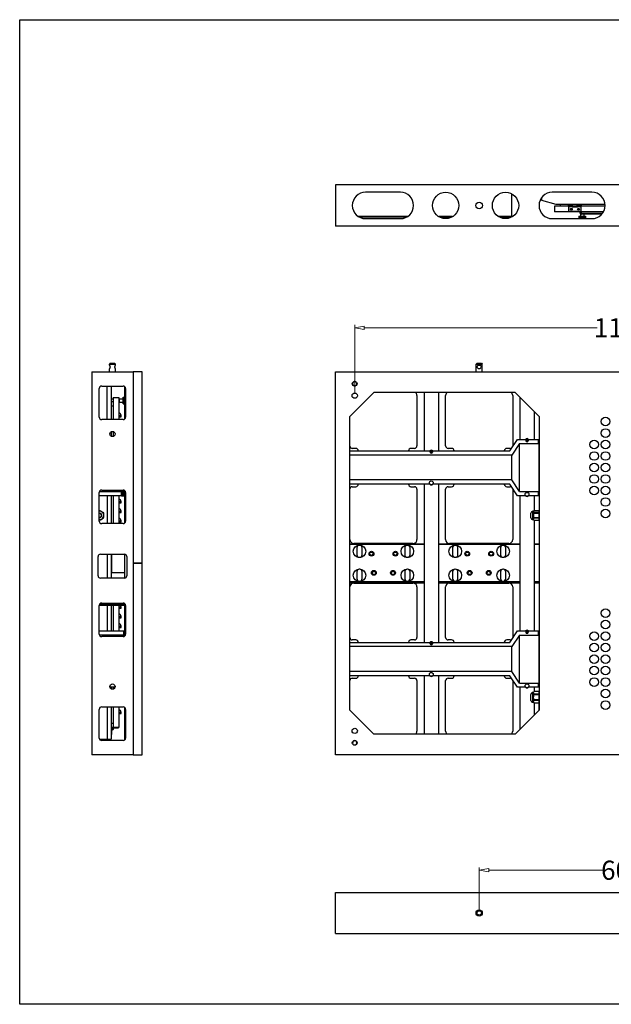
# Model space of a CAD drawing. Units: millimetres. Extents: x 32390 to 146218, y 12021 to 43511.
# Drawn here: x 94932 to 96168, y 28121 to 30177 of the extents above; entities that cross this region are included whole.
import ezdxf

# ---------------------------------------------------------------- set-up
doc = ezdxf.new("R2010")
doc.units = ezdxf.units.MM
doc.layers.add('02___PRT_ALL_AXES', color=7, linetype='Continuous')
doc.layers.add('dim', color=82, linetype='Continuous', lineweight=9)
doc.styles.add('IT', font='txt')

# ---------------------------------------------------------------- blocks, each defined once
blk = doc.blocks.new('_CLOSEDBLANK')
at = {"color": 0, "linetype": 'ByBlock'}
for p, q in [((-1, -0.17), (-1, 0.17)), ((-1, 0.17), (0, 0)), ((0, 0), (-1, -0.17))]:
    blk.add_line(p, q, dxfattribs=at)

msp = doc.modelspace()

# ---------------------------------------------------------------- linework, layer by layer
at = {"color": 7, "linetype": 'Continuous'}
for p, q in [((95592.286, 29832.505), (95592.286, 29746.505)), ((96792.286, 29832.505), (95592.286, 29832.505)), ((95727.786, 29817.005), (95654.786, 29817.005)), ((96127.786, 29817.005), (96044.786, 29817.005)), ((95960.786, 29766.505), (95960.786, 29813.185)), ((96022.286, 29804.842), (96022.286, 29800.505)), ((96022.286, 29800.505), (96052.286, 29792.005)), ((96049.286, 29788.005), (96049.286, 29776.005)), ((96079.786, 29788.005), (96049.286, 29788.005)), ((96151.466, 29776.005), (96049.286, 29776.005)), ((96052.286, 29792.005), (96155.006, 29792.005)), ((96061.856, 29788.005), (96061.856, 29792.005)), ((96079.786, 29789.719), (96087.286, 29789.719)), ((96079.786, 29777.005), (96079.786, 29787.005)), ((96086.786, 29786.017), (96086.786, 29790.805)), ((96097.786, 29786.017), (96086.786, 29786.017)), ((96087.286, 29787.005), (96087.286, 29790.805)), ((96097.286, 29787.005), (96097.286, 29790.805)), ((96097.286, 29789.719), (96104.786, 29789.719)), ((96097.786, 29786.017), (96097.786, 29790.805)), ((96102.286, 29776.005), (96102.286, 29775.505)), ((96103.486, 29776.005), (96103.486, 29775.505)), ((96155.006, 29788.005), (96104.786, 29788.005)), ((96104.786, 29787.005), (96104.786, 29777.005)), ((96106.286, 29772.705), (96106.286, 29776.005)), ((95742.808, 29766.505), (95639.763, 29766.505)), ((95740.32, 29765.305), (95642.251, 29765.305)), ((95654.786, 29762.005), (95727.786, 29762.005)), ((95836.845, 29766.505), (95807.726, 29766.505)), ((95834.977, 29765.305), (95809.594, 29765.305)), ((95961.845, 29766.505), (95932.726, 29766.505)), ((95959.977, 29765.305), (95934.594, 29765.305)), ((95956.076, 29766.505), (95956.076, 29765.305)), ((96044.786, 29762.005), (96127.786, 29762.005)), ((96100.29, 29767.005), (96100.29, 29762.505)), ((96100.29, 29767.005), (96114.281, 29767.005)), ((96100.29, 29762.505), (96100.338, 29762.505)), ((96100.295, 29767.005), (96100.295, 29762.505)), ((96100.338, 29767.005), (96100.338, 29762.005)), ((96100.353, 29767.005), (96100.353, 29762.005)), ((96100.44, 29767.005), (96100.44, 29762.005)), ((96100.464, 29767.005), (96100.464, 29762.005)), ((96100.593, 29767.005), (96100.593, 29762.005)), ((96100.626, 29767.005), (96100.626, 29762.005)), ((96100.797, 29767.005), (96100.797, 29762.005)), ((96100.84, 29767.005), (96100.84, 29762.005)), ((96101.051, 29767.005), (96101.051, 29762.005)), ((96101.102, 29767.005), (96101.102, 29762.005)), ((96101.352, 29767.005), (96101.352, 29762.005)), ((96101.412, 29767.005), (96101.412, 29762.005)), ((96101.698, 29767.005), (96101.698, 29762.005)), ((96101.766, 29767.005), (96101.766, 29762.005)), ((96102.076, 29762.005), (96102.076, 29767.005)), ((96102.087, 29767.005), (96102.087, 29762.005)), ((96102.162, 29767.005), (96102.162, 29762.005)), ((96102.477, 29762.005), (96102.477, 29767.005)), ((96102.516, 29767.005), (96102.516, 29762.005)), ((96102.597, 29767.005), (96102.597, 29762.005)), ((96102.915, 29762.005), (96102.915, 29767.005)), ((96102.98, 29767.005), (96102.98, 29762.005)), ((96103.068, 29767.005), (96103.068, 29762.005)), ((96103.385, 29762.005), (96103.385, 29767.005)), ((96103.478, 29767.005), (96103.478, 29762.005)), ((96103.571, 29767.005), (96103.571, 29762.005)), ((96103.786, 29772.407), (96103.786, 29767.005)), ((96103.886, 29762.005), (96103.886, 29767.005)), ((96104.004, 29767.005), (96104.004, 29762.005)), ((96104.102, 29767.005), (96104.102, 29762.005)), ((96104.412, 29762.005), (96104.412, 29767.005)), ((96104.556, 29767.005), (96104.556, 29762.005)), ((96104.658, 29767.005), (96104.658, 29762.005)), ((96104.96, 29762.005), (96104.96, 29767.005)), ((96105.128, 29767.005), (96105.128, 29762.005)), ((96105.233, 29767.005), (96105.233, 29762.005)), ((96105.526, 29762.005), (96105.526, 29767.005)), ((96105.716, 29767.005), (96105.716, 29762.005)), ((96105.825, 29767.005), (96105.825, 29762.005)), ((96106.105, 29762.005), (96106.105, 29767.005)), ((96149.345, 29772.705), (96106.286, 29772.705)), ((96148.574, 29771.505), (96106.286, 29771.505)), ((96106.317, 29767.005), (96106.317, 29762.005)), ((96106.427, 29767.005), (96106.427, 29762.005)), ((96106.693, 29762.005), (96106.693, 29767.005)), ((96106.925, 29767.005), (96106.925, 29762.005)), ((96107.036, 29767.005), (96107.036, 29762.005)), ((96107.286, 29762.005), (96107.286, 29767.005)), ((96107.536, 29767.005), (96107.536, 29762.005)), ((96107.646, 29767.005), (96107.646, 29762.005)), ((96107.878, 29762.005), (96107.878, 29767.005)), ((96108.144, 29767.005), (96108.144, 29762.005)), ((96108.254, 29767.005), (96108.254, 29762.005)), ((96108.466, 29762.005), (96108.466, 29767.005)), ((96108.746, 29767.005), (96108.746, 29762.005)), ((96108.855, 29767.005), (96108.855, 29762.005)), ((96109.045, 29762.005), (96109.045, 29767.005)), ((96109.338, 29767.005), (96109.338, 29762.005)), ((96109.443, 29767.005), (96109.443, 29762.005)), ((96109.611, 29762.005), (96109.611, 29767.005)), ((96109.913, 29767.005), (96109.913, 29762.005)), ((96110.015, 29767.005), (96110.015, 29762.005)), ((96110.159, 29762.005), (96110.159, 29767.005)), ((96110.469, 29767.005), (96110.469, 29762.005)), ((96110.567, 29767.005), (96110.567, 29762.005)), ((96110.686, 29762.005), (96110.686, 29767.005)), ((96110.786, 29771.505), (96110.786, 29767.005)), ((96111, 29767.005), (96111, 29762.005)), ((96111.093, 29767.005), (96111.093, 29762.005)), ((96111.186, 29762.005), (96111.186, 29767.005)), ((96111.503, 29767.005), (96111.503, 29762.005)), ((96111.591, 29767.005), (96111.591, 29762.005)), ((96111.656, 29762.005), (96111.656, 29767.005)), ((96111.974, 29767.005), (96111.974, 29762.005)), ((96112.055, 29767.005), (96112.055, 29762.005)), ((96112.094, 29762.005), (96112.094, 29767.005)), ((96112.409, 29767.005), (96112.409, 29762.005)), ((96112.484, 29767.005), (96112.484, 29762.005)), ((96112.495, 29762.005), (96112.495, 29767.005)), ((96112.805, 29767.005), (96112.805, 29762.005)), ((96112.873, 29767.005), (96112.873, 29762.005)), ((96113.159, 29767.005), (96113.159, 29762.005)), ((96113.219, 29767.005), (96113.219, 29762.005)), ((96113.469, 29767.005), (96113.469, 29762.005)), ((96113.52, 29767.005), (96113.52, 29762.005)), ((96113.731, 29767.005), (96113.731, 29762.005)), ((96113.774, 29767.005), (96113.774, 29762.005)), ((96113.945, 29767.005), (96113.945, 29762.005)), ((96113.978, 29767.005), (96113.978, 29762.005)), ((96114.107, 29767.005), (96114.107, 29762.005)), ((96114.131, 29767.005), (96114.131, 29762.005)), ((96114.218, 29767.005), (96114.218, 29762.005)), ((96114.233, 29767.005), (96114.233, 29762.005)), ((96114.233, 29762.505), (96114.281, 29762.505)), ((96114.276, 29767.005), (96114.276, 29762.505)), ((96114.281, 29767.005), (96114.281, 29762.505)), ((96792.286, 29746.505), (95592.286, 29746.505)), ((95121.756, 29460.276), (95119.756, 29458.276)), ((95119.756, 29456.276), (95119.756, 29458.276)), ((95119.756, 29458.276), (95132.756, 29458.276)), ((95119.756, 29456.276), (95119.784, 29456.231)), ((95119.785, 29448.323), (95119.756, 29448.276)), ((95119.756, 29442.276), (95119.756, 29448.276)), ((95121.756, 29460.276), (95130.756, 29460.276)), ((95130.756, 29460.276), (95132.756, 29458.276)), ((95132.728, 29456.23), (95132.756, 29456.276)), ((95132.756, 29448.276), (95132.728, 29448.323)), ((95132.756, 29456.276), (95132.756, 29458.276)), ((95132.756, 29442.276), (95132.756, 29448.277)), ((95887.786, 29460.276), (95885.786, 29458.276)), ((95885.786, 29442.276), (95885.786, 29458.276)), ((95885.786, 29458.276), (95898.786, 29458.276)), ((95887.786, 29460.276), (95896.786, 29460.276)), ((95896.786, 29460.276), (95898.786, 29458.276)), ((95898.786, 29442.276), (95898.786, 29458.276)), ((95083.256, 29442.276), (95083.256, 28642.276)), ((95083.256, 29442.276), (95169.256, 29442.276)), ((95169.256, 29442.276), (95169.256, 28642.276)), ((95592.286, 28642.276), (95592.286, 29442.276)), ((95592.286, 29442.276), (96792.286, 29442.276)), ((95098.756, 29347.276), (95098.756, 29407.276)), ((95103.756, 29412.276), (95148.756, 29412.276)), ((95115.256, 29342.276), (95115.256, 29412.276)), ((95123.756, 29412.276), (95123.756, 29342.276)), ((95151.256, 29411.504), (95151.256, 29343.049)), ((95153.756, 29407.276), (95153.756, 29347.276)), ((95627.732, 29417.152), (95627.887, 29417.156)), ((95631.835, 29421.658), (95631.825, 29421.657)), ((95631.859, 29421.659), (95631.849, 29421.659)), ((95631.868, 29421.66), (95631.859, 29421.659)), ((95631.966, 29421.666), (95631.958, 29421.666)), ((95631.971, 29421.666), (95631.966, 29421.666)), ((95631.976, 29421.667), (95631.971, 29421.666)), ((95127.756, 29385.276), (95123.756, 29385.276)), ((95127.756, 29388.776), (95127.756, 29342.276)), ((95127.756, 29388.776), (95139.756, 29388.776)), ((95139.756, 29388.776), (95139.756, 29342.276)), ((95139.785, 29385.024), (95139.756, 29384.999)), ((95139.756, 29384.43), (95139.757, 29384.422)), ((95139.756, 29383.776), (95139.834, 29383.776)), ((95139.757, 29384.422), (95139.77, 29384.339)), ((95139.77, 29384.339), (95139.783, 29384.242)), ((95139.783, 29384.242), (95139.797, 29384.131)), ((95139.894, 29385.069), (95139.785, 29385.024)), ((95139.797, 29384.131), (95139.811, 29384.005)), ((95139.811, 29384.005), (95139.825, 29383.866)), ((95139.825, 29383.866), (95139.84, 29383.714)), ((95139.84, 29383.714), (95139.855, 29383.549)), ((95139.855, 29383.549), (95139.87, 29383.373)), ((95139.87, 29383.373), (95139.886, 29383.184)), ((95139.886, 29383.184), (95139.903, 29382.981)), ((95139.956, 29385.076), (95139.894, 29385.069)), ((95139.903, 29382.981), (95139.92, 29382.764)), ((95139.92, 29382.764), (95139.995, 29381.787)), ((95140.014, 29385.07), (95139.956, 29385.076)), ((95140.124, 29385.026), (95140.014, 29385.07)), ((95140.202, 29384.959), (95140.124, 29385.026)), ((95140.246, 29384.895), (95140.202, 29384.959)), ((95140.272, 29384.837), (95140.246, 29384.895)), ((95140.292, 29384.778), (95140.272, 29384.837)), ((95140.309, 29384.714), (95140.292, 29384.778)), ((95140.324, 29384.641), (95140.309, 29384.714)), ((95140.34, 29384.556), (95140.324, 29384.641)), ((95140.355, 29384.46), (95140.34, 29384.556)), ((95140.37, 29384.35), (95140.355, 29384.46)), ((95140.386, 29384.225), (95140.37, 29384.35)), ((95140.402, 29384.083), (95140.386, 29384.225)), ((95140.418, 29383.923), (95140.402, 29384.083)), ((95140.435, 29383.745), (95140.418, 29383.923)), ((95140.432, 29383.776), (95140.756, 29383.776)), ((95140.453, 29383.55), (95140.435, 29383.745)), ((95140.471, 29383.342), (95140.453, 29383.55)), ((95140.489, 29383.123), (95140.471, 29383.342)), ((95140.507, 29382.899), (95140.489, 29383.123)), ((95140.542, 29382.449), (95140.507, 29382.899)), ((95140.575, 29382.019), (95140.542, 29382.449)), ((95140.756, 29378.776), (95140.756, 29385.776)), ((95140.756, 29385.776), (95148.756, 29385.776)), ((95148.756, 29375.281), (95148.756, 29389.272)), ((95148.756, 29389.272), (95151.256, 29389.272)), ((95148.756, 29389.267), (95151.256, 29389.267)), ((95148.756, 29389.223), (95151.256, 29389.223)), ((95148.756, 29389.209), (95151.256, 29389.209)), ((95148.756, 29389.122), (95151.256, 29389.122)), ((95148.756, 29389.098), (95151.256, 29389.098)), ((95148.756, 29388.969), (95151.256, 29388.969)), ((95148.756, 29388.935), (95151.256, 29388.935)), ((95148.756, 29388.764), (95151.256, 29388.764)), ((95148.756, 29388.722), (95151.256, 29388.722)), ((95148.756, 29388.511), (95151.256, 29388.511)), ((95148.756, 29388.46), (95151.256, 29388.46)), ((95148.756, 29388.21), (95151.256, 29388.21)), ((95148.756, 29388.15), (95151.256, 29388.15)), ((95148.756, 29387.863), (95151.256, 29387.863)), ((95148.756, 29387.796), (95151.256, 29387.796)), ((95151.256, 29387.485), (95148.756, 29387.485)), ((95148.756, 29387.474), (95151.256, 29387.474)), ((95148.756, 29387.4), (95151.256, 29387.4)), ((95151.256, 29387.085), (95148.756, 29387.085)), ((95148.756, 29387.046), (95151.256, 29387.046)), ((95148.756, 29386.964), (95151.256, 29386.964)), ((95151.256, 29386.647), (95148.756, 29386.647)), ((95148.756, 29386.581), (95151.256, 29386.581)), ((95148.756, 29386.493), (95151.256, 29386.493)), ((95151.256, 29386.177), (95148.756, 29386.177)), ((95148.756, 29386.084), (95151.256, 29386.084)), ((95148.756, 29385.99), (95151.256, 29385.99)), ((95151.256, 29385.676), (95148.756, 29385.676)), ((95148.756, 29385.557), (95151.256, 29385.557)), ((95148.756, 29385.459), (95151.256, 29385.459)), ((95151.256, 29385.15), (95148.756, 29385.15)), ((95148.756, 29385.006), (95151.256, 29385.006)), ((95148.756, 29384.904), (95151.256, 29384.904)), ((95151.256, 29384.602), (95148.756, 29384.602)), ((95148.756, 29384.434), (95151.256, 29384.434)), ((95148.756, 29384.328), (95151.256, 29384.328)), ((95151.256, 29384.036), (95148.756, 29384.036)), ((95148.756, 29383.845), (95151.256, 29383.845)), ((95148.756, 29383.737), (95151.256, 29383.737)), ((95151.256, 29383.457), (95148.756, 29383.457)), ((95148.756, 29383.245), (95151.256, 29383.245)), ((95148.756, 29383.135), (95151.256, 29383.135)), ((95151.256, 29382.869), (95148.756, 29382.869)), ((95148.756, 29382.637), (95151.256, 29382.637)), ((95148.756, 29382.526), (95151.256, 29382.526)), ((95672.286, 29399.126), (95622.286, 29349.126)), ((95967.285, 29399.126), (95672.286, 29399.126)), ((95762.286, 29392.776), (95762.286, 29287.276)), ((95777.286, 29399.126), (95777.286, 29277.076)), ((95807.286, 29399.126), (95807.286, 29277.076)), ((95822.248, 29287.276), (95822.248, 29392.875)), ((95962.286, 29392.776), (95962.286, 29287.276)), ((95967.285, 29399.126), (96017.286, 29349.126)), ((95977.286, 29389.126), (95977.286, 29301.076)), ((95127.756, 29379.276), (95123.756, 29379.276)), ((95127.756, 29370.706), (95123.756, 29370.706)), ((95139.756, 29380.776), (95140.08, 29380.776)), ((95139.995, 29381.787), (95140.014, 29381.549)), ((95140.014, 29381.549), (95140.032, 29381.321)), ((95140.032, 29381.321), (95140.05, 29381.106)), ((95140.05, 29381.106), (95140.068, 29380.904)), ((95140.068, 29380.904), (95140.085, 29380.717)), ((95140.085, 29380.717), (95140.103, 29380.545)), ((95140.103, 29380.545), (95140.119, 29380.39)), ((95140.119, 29380.39), (95140.136, 29380.25)), ((95140.136, 29380.25), (95140.153, 29380.127)), ((95140.153, 29380.127), (95140.169, 29380.019)), ((95140.169, 29380.019), (95140.185, 29379.927)), ((95140.185, 29379.927), (95140.202, 29379.848)), ((95140.202, 29379.848), (95140.219, 29379.779)), ((95140.219, 29379.779), (95140.239, 29379.718)), ((95140.239, 29379.718), (95140.266, 29379.659)), ((95140.266, 29379.659), (95140.309, 29379.595)), ((95140.309, 29379.595), (95140.386, 29379.528)), ((95140.386, 29379.528), (95140.494, 29379.483)), ((95140.494, 29379.483), (95140.555, 29379.476)), ((95140.555, 29379.476), (95140.556, 29379.476)), ((95140.606, 29381.618), (95140.575, 29382.019)), ((95140.621, 29381.43), (95140.606, 29381.618)), ((95140.636, 29381.252), (95140.621, 29381.43)), ((95140.65, 29381.083), (95140.636, 29381.252)), ((95140.664, 29380.925), (95140.65, 29381.083)), ((95140.678, 29380.777), (95140.664, 29380.925)), ((95140.692, 29380.64), (95140.678, 29380.777)), ((95140.678, 29380.776), (95140.756, 29380.776)), ((95140.705, 29380.514), (95140.692, 29380.64)), ((95140.718, 29380.399), (95140.705, 29380.514)), ((95140.731, 29380.295), (95140.718, 29380.399)), ((95140.744, 29380.204), (95140.731, 29380.295)), ((95140.756, 29380.122), (95140.744, 29380.204)), ((95140.756, 29378.776), (95148.756, 29378.776)), ((95151.256, 29382.276), (95148.756, 29382.276)), ((95148.756, 29382.026), (95151.256, 29382.026)), ((95148.756, 29381.916), (95151.256, 29381.916)), ((95151.256, 29381.684), (95148.756, 29381.684)), ((95148.756, 29381.417), (95151.256, 29381.417)), ((95148.756, 29381.308), (95151.256, 29381.308)), ((95151.256, 29381.095), (95148.756, 29381.095)), ((95148.756, 29380.815), (95151.256, 29380.815)), ((95148.756, 29380.707), (95151.256, 29380.707)), ((95151.256, 29380.516), (95148.756, 29380.516)), ((95148.756, 29380.224), (95151.256, 29380.224)), ((95148.756, 29380.119), (95151.256, 29380.119)), ((95151.256, 29379.95), (95148.756, 29379.95)), ((95148.756, 29379.649), (95151.256, 29379.649)), ((95148.756, 29379.546), (95151.256, 29379.546)), ((95151.256, 29379.402), (95148.756, 29379.402)), ((95148.756, 29379.093), (95151.256, 29379.093)), ((95148.756, 29378.995), (95151.256, 29378.995)), ((95151.256, 29378.876), (95148.756, 29378.876)), ((95148.756, 29378.562), (95151.256, 29378.562)), ((95148.756, 29378.469), (95151.256, 29378.469)), ((95151.256, 29378.376), (95148.756, 29378.376)), ((95148.756, 29378.059), (95151.256, 29378.059)), ((95148.756, 29377.971), (95151.256, 29377.971)), ((95151.256, 29377.905), (95148.756, 29377.905)), ((95148.756, 29377.588), (95151.256, 29377.588)), ((95148.756, 29377.506), (95151.256, 29377.506)), ((95151.256, 29377.468), (95148.756, 29377.468)), ((95148.756, 29377.153), (95151.256, 29377.153)), ((95148.756, 29377.078), (95151.256, 29377.078)), ((95151.256, 29377.067), (95148.756, 29377.067)), ((95148.756, 29376.757), (95151.256, 29376.757)), ((95148.756, 29376.689), (95151.256, 29376.689)), ((95148.756, 29376.402), (95151.256, 29376.402)), ((95148.756, 29376.343), (95151.256, 29376.343)), ((95148.756, 29376.093), (95151.256, 29376.093)), ((95148.756, 29376.042), (95151.256, 29376.042)), ((95148.756, 29375.83), (95151.256, 29375.83)), ((95148.756, 29375.788), (95151.256, 29375.788)), ((95148.756, 29375.617), (95151.256, 29375.617)), ((95148.756, 29375.584), (95151.256, 29375.584)), ((95148.756, 29375.454), (95151.256, 29375.454)), ((95148.756, 29375.43), (95151.256, 29375.43)), ((95148.756, 29375.344), (95151.256, 29375.344)), ((95148.756, 29375.329), (95151.256, 29375.329)), ((95148.756, 29375.286), (95151.256, 29375.286)), ((95148.756, 29375.281), (95151.256, 29375.281)), ((95148.756, 29342.276), (95103.756, 29342.276)), ((95139.756, 29348.276), (95144.256, 29348.276)), ((95140.256, 29348.276), (95140.256, 29351.124)), ((95140.256, 29351.124), (95144.256, 29351.124)), ((95144.256, 29348.276), (95144.256, 29351.124)), ((95622.286, 28735.426), (95622.286, 29349.126)), ((96007.286, 29359.126), (96007.286, 29301.076)), ((96017.286, 29349.126), (96017.286, 28735.426)), ((95123.756, 29317.093), (95123.756, 29307.459)), ((95127.756, 29317.478), (95127.756, 29307.075)), ((95956.076, 29277.076), (95972.076, 29301.076)), ((95972.076, 29301.076), (95990.036, 29301.076)), ((95990.036, 29301.076), (95990.036, 29298.276)), ((95994.536, 29301.076), (95994.536, 29298.276)), ((95994.536, 29301.076), (96016.786, 29301.076)), ((96015.586, 29301.076), (96015.586, 29292.276)), ((96016.786, 29301.076), (96016.786, 29183.476)), ((95634.786, 29282.276), (95627.248, 29282.276)), ((95757.286, 29282.276), (95749.786, 29282.276)), ((95834.786, 29282.276), (95827.248, 29282.276)), ((95957.286, 29282.276), (95949.786, 29282.276)), ((95976.786, 29292.276), (95960.786, 29268.276)), ((95976.786, 29192.276), (95976.786, 29292.276)), ((95976.786, 29292.276), (96015.586, 29292.276)), ((95622.286, 29277.076), (95790.036, 29277.076)), ((95960.786, 29268.276), (95622.286, 29268.276)), ((95639.786, 29277.076), (95639.786, 29277.276)), ((95744.786, 29277.276), (95744.786, 29277.076)), ((95790.036, 29274.276), (95790.036, 29277.076)), ((95794.536, 29277.076), (95794.536, 29274.276)), ((95794.536, 29277.076), (95956.076, 29277.076)), ((95839.786, 29277.076), (95839.786, 29277.276)), ((95944.786, 29277.276), (95944.786, 29277.076)), ((95960.786, 29216.276), (95960.786, 29268.276)), ((95960.786, 29216.276), (95622.286, 29216.276)), ((95789.621, 29207.476), (95622.286, 29207.476)), ((95627.248, 29202.276), (95634.786, 29202.276)), ((95639.786, 29207.276), (95639.786, 29207.476)), ((95744.786, 29207.476), (95744.786, 29207.276)), ((95749.786, 29202.276), (95757.286, 29202.276)), ((95762.286, 29197.276), (95762.286, 29091.776)), ((95777.286, 29207.476), (95777.286, 28877.076)), ((95956.076, 29207.476), (95794.95, 29207.476)), ((95807.286, 29207.476), (95807.286, 28877.076)), ((95822.248, 29091.677), (95822.248, 29197.276)), ((95827.248, 29202.276), (95834.786, 29202.276)), ((95839.786, 29207.276), (95839.786, 29207.476)), ((95944.786, 29207.476), (95944.786, 29207.276)), ((95949.786, 29202.276), (95957.286, 29202.276)), ((95972.076, 29183.476), (95956.076, 29207.476)), ((95976.786, 29192.276), (95960.786, 29216.276)), ((95962.286, 29197.276), (95962.286, 29091.776)), ((95098.756, 29130.276), (95098.756, 29190.276)), ((95145.256, 29183.476), (95098.756, 29183.476)), ((95099.195, 29192.276), (95149.256, 29192.276)), ((95103.756, 29195.276), (95148.756, 29195.276)), ((95115.256, 29183.476), (95115.256, 29125.276)), ((95123.756, 29183.476), (95123.756, 29125.276)), ((95127.756, 29183.476), (95127.756, 29125.276)), ((95139.756, 29183.476), (95139.756, 29125.276)), ((95145.256, 29182.276), (95145.256, 29190.276)), ((95148.256, 29190.276), (95145.256, 29190.276)), ((95148.256, 29182.276), (95145.256, 29182.276)), ((95148.256, 29182.276), (95148.256, 29190.276)), ((95149.256, 29188.276), (95148.256, 29188.276)), ((95149.256, 29184.276), (95148.256, 29184.276)), ((95148.256, 29183.476), (95150.456, 29183.476)), ((95149.256, 29195.177), (95149.256, 29183.476)), ((95150.456, 29194.938), (95150.456, 29183.476)), ((95151.256, 29188.276), (95150.456, 29188.276)), ((95151.256, 29184.276), (95150.456, 29184.276)), ((95151.256, 29194.504), (95151.256, 29126.049)), ((95153.756, 29190.276), (95153.756, 29130.276)), ((95989.621, 29183.476), (95972.076, 29183.476)), ((95976.786, 29192.276), (96015.586, 29192.276)), ((95977.286, 29183.476), (95977.286, 28901.076)), ((96016.786, 29183.476), (95994.95, 29183.476)), ((96007.286, 29183.476), (96007.286, 29151.794)), ((96015.586, 29192.276), (96015.586, 29183.476)), ((95139.756, 29168.276), (95144.256, 29168.276)), ((95140.256, 29168.276), (95140.256, 29171.124)), ((95140.256, 29171.124), (95144.256, 29171.124)), ((95144.256, 29168.276), (95144.256, 29171.124)), ((95099.256, 29152.669), (95098.756, 29152.38)), ((95107.992, 29147.625), (95099.256, 29152.669)), ((95101.052, 29132.921), (95106.877, 29136.284)), ((95108.256, 29138.399), (95108.256, 29147.117)), ((95139.756, 29148.276), (95144.256, 29148.276)), ((95140.256, 29148.276), (95140.256, 29151.124)), ((95140.256, 29151.124), (95144.256, 29151.124)), ((95144.256, 29148.276), (95144.256, 29151.124)), ((96000.486, 29137.526), (96000.486, 29147.026)), ((96004.486, 29133.526), (96004.486, 29151.026)), ((96005.986, 29151.026), (96004.486, 29151.026)), ((96005.986, 29133.526), (96005.986, 29151.026)), ((96006.986, 29151.632), (96006.986, 29151.794)), ((96016.986, 29151.794), (96006.986, 29151.794)), ((96016.986, 29151.632), (96006.986, 29151.632)), ((96006.986, 29146.153), (96006.986, 29148.268)), ((96016.986, 29148.268), (96006.986, 29148.268)), ((96016.986, 29146.153), (96006.986, 29146.153)), ((96006.986, 29136.928), (96006.986, 29137.435)), ((96016.986, 29137.435), (96006.986, 29137.435)), ((96006.986, 29136.928), (96016.986, 29136.928)), ((96016.986, 29151.794), (96016.986, 29131.884)), ((96017.286, 29149.776), (96016.986, 29149.776)), ((95148.756, 29125.276), (95103.756, 29125.276)), ((95139.756, 29128.276), (95144.256, 29128.276)), ((95140.256, 29128.276), (95140.256, 29131.124)), ((95140.256, 29131.124), (95144.256, 29131.124)), ((95144.256, 29128.276), (95144.256, 29131.124)), ((96005.986, 29133.526), (96004.486, 29133.526)), ((96006.619, 29132.071), (96006.617, 29132.073)), ((96016.986, 29131.884), (96006.844, 29131.884)), ((96007.286, 29131.884), (96007.286, 28901.076)), ((96017.286, 29134.776), (96016.986, 29134.776)), ((95622.286, 29082.776), (95777.286, 29082.776)), ((95776.786, 29081.276), (95622.286, 29081.276)), ((95753.848, 29083.776), (95630.286, 29083.776)), ((95636.786, 29074.276), (95636.786, 29060.276)), ((95647.786, 29060.276), (95647.786, 29074.276)), ((95736.786, 29074.276), (95736.786, 29060.276)), ((95747.786, 29060.276), (95747.786, 29074.276)), ((95776.786, 29081.276), (95776.786, 29082.776)), ((95807.286, 29082.776), (95977.286, 29082.776)), ((95807.786, 29081.276), (95807.786, 29082.776)), ((95976.786, 29081.276), (95807.786, 29081.276)), ((95954.286, 29083.776), (95830.248, 29083.776)), ((95836.786, 29074.276), (95836.786, 29060.276)), ((95847.786, 29060.276), (95847.786, 29074.276)), ((95936.786, 29074.276), (95936.786, 29060.276)), ((95947.786, 29060.276), (95947.786, 29074.276)), ((95976.786, 29081.276), (95976.786, 29082.776)), ((96007.286, 29082.776), (96017.286, 29082.776)), ((96007.786, 29081.276), (96007.786, 29082.776)), ((96017.286, 29081.276), (96007.786, 29081.276)), ((95096.256, 29016.276), (95096.256, 29056.276)), ((95101.256, 29061.276), (95151.256, 29061.276)), ((95115.256, 29061.276), (95115.256, 29011.276)), ((95123.756, 29061.276), (95123.756, 29011.276)), ((95124.256, 29061.276), (95124.256, 29022.276)), ((95151.256, 29061.276), (95151.256, 29011.276)), ((95156.256, 29056.276), (95156.256, 29016.276)), ((95151.256, 29022.276), (95124.256, 29022.276)), ((95636.786, 29024.276), (95636.786, 29010.276)), ((95647.786, 29010.276), (95647.786, 29024.276)), ((95736.786, 29024.276), (95736.786, 29010.276)), ((95747.786, 29010.276), (95747.786, 29024.276)), ((95836.786, 29024.276), (95836.786, 29010.276)), ((95847.786, 29010.276), (95847.786, 29024.276)), ((95936.786, 29024.276), (95936.786, 29010.276)), ((95947.786, 29010.276), (95947.786, 29024.276)), ((95151.256, 29011.276), (95101.256, 29011.276)), ((95776.786, 29003.276), (95622.286, 29003.276)), ((95622.286, 29001.776), (95777.286, 29001.776)), ((95630.286, 29000.776), (95753.848, 29000.776)), ((95762.286, 28992.776), (95762.286, 28887.276)), ((95776.786, 29001.776), (95776.786, 29003.276)), ((95807.286, 29001.776), (95977.286, 29001.776)), ((95807.786, 29001.776), (95807.786, 29003.276)), ((95976.786, 29003.276), (95807.786, 29003.276)), ((95822.248, 28887.276), (95822.248, 28992.875)), ((95830.248, 29000.776), (95954.286, 29000.776)), ((95962.286, 28992.776), (95962.286, 28887.276)), ((95976.786, 29003.276), (95976.786, 29001.776)), ((96007.286, 29001.776), (96017.286, 29001.776)), ((96007.786, 29003.276), (96007.786, 29001.776)), ((96017.286, 29003.276), (96007.786, 29003.276)), ((95153.756, 28954.276), (95098.756, 28954.276)), ((95098.756, 28894.276), (95098.756, 28954.276)), ((95153.184, 28956.476), (95099.328, 28956.476)), ((95103.756, 28959.276), (95148.756, 28959.276)), ((95115.256, 28954.276), (95115.256, 28901.076)), ((95123.756, 28954.276), (95123.756, 28901.076)), ((95127.756, 28954.276), (95127.756, 28901.076)), ((95139.756, 28954.276), (95139.756, 28901.076)), ((95140.256, 28951.124), (95144.256, 28951.124)), ((95140.256, 28948.276), (95140.256, 28951.124)), ((95144.256, 28948.276), (95144.256, 28951.124)), ((95151.256, 28954.276), (95151.256, 28890.049)), ((95153.756, 28954.276), (95153.756, 28894.276)), ((95139.756, 28948.276), (95144.256, 28948.276)), ((95140.256, 28931.124), (95144.256, 28931.124)), ((95140.256, 28928.276), (95140.256, 28931.124)), ((95144.256, 28928.276), (95144.256, 28931.124)), ((95139.756, 28928.276), (95144.256, 28928.276)), ((95140.256, 28911.124), (95144.256, 28911.124)), ((95140.256, 28908.276), (95140.256, 28911.124)), ((95144.256, 28908.276), (95144.256, 28911.124)), ((95098.756, 28901.076), (95150.456, 28901.076)), ((95149.256, 28892.276), (95099.195, 28892.276)), ((95148.756, 28889.276), (95103.756, 28889.276)), ((95139.756, 28908.276), (95144.256, 28908.276)), ((95149.256, 28901.076), (95149.256, 28889.376)), ((95150.456, 28901.076), (95150.456, 28889.614)), ((95956.076, 28877.076), (95972.076, 28901.076)), ((95976.786, 28892.276), (95960.786, 28868.276)), ((95972.076, 28901.076), (95990.036, 28901.076)), ((95976.786, 28792.276), (95976.786, 28892.276)), ((95976.786, 28892.276), (96015.586, 28892.276)), ((95990.036, 28901.076), (95990.036, 28898.276)), ((95994.536, 28901.076), (95994.536, 28898.276)), ((95994.536, 28901.076), (96016.786, 28901.076)), ((96015.586, 28901.076), (96015.586, 28892.276)), ((96016.786, 28901.076), (96016.786, 28783.476)), ((95622.286, 28877.076), (95790.036, 28877.076)), ((95960.786, 28868.276), (95622.286, 28868.276)), ((95634.786, 28882.276), (95627.248, 28882.276)), ((95639.786, 28877.076), (95639.786, 28877.276)), ((95744.786, 28877.276), (95744.786, 28877.076)), ((95757.286, 28882.276), (95749.786, 28882.276)), ((95790.036, 28874.276), (95790.036, 28877.076)), ((95794.536, 28877.076), (95794.536, 28874.276)), ((95794.536, 28877.076), (95956.076, 28877.076)), ((95834.786, 28882.276), (95827.248, 28882.276)), ((95839.786, 28877.076), (95839.786, 28877.276)), ((95944.786, 28877.276), (95944.786, 28877.076)), ((95957.286, 28882.276), (95949.786, 28882.276)), ((95960.786, 28816.276), (95960.786, 28868.276)), ((95960.786, 28816.276), (95622.286, 28816.276)), ((95789.621, 28807.476), (95622.286, 28807.476)), ((95639.786, 28807.276), (95639.786, 28807.476)), ((95744.786, 28807.476), (95744.786, 28807.276)), ((95777.286, 28807.476), (95777.286, 28685.426)), ((95956.076, 28807.476), (95794.95, 28807.476)), ((95807.286, 28807.476), (95807.286, 28685.426)), ((95839.786, 28807.276), (95839.786, 28807.476)), ((95944.786, 28807.476), (95944.786, 28807.276)), ((95972.076, 28783.476), (95956.076, 28807.476)), ((95976.786, 28792.276), (95960.786, 28816.276)), ((95627.248, 28802.276), (95634.786, 28802.276)), ((95749.786, 28802.276), (95757.286, 28802.276)), ((95762.286, 28797.276), (95762.286, 28691.776)), ((95822.248, 28691.677), (95822.248, 28797.276)), ((95827.248, 28802.276), (95834.786, 28802.276)), ((95949.786, 28802.276), (95957.286, 28802.276)), ((95962.286, 28797.276), (95962.286, 28691.776)), ((95976.786, 28792.276), (96015.586, 28792.276)), ((96015.586, 28792.276), (96015.586, 28783.476)), ((95131.498, 28783.476), (95121.015, 28783.476)), ((95123.756, 28783.476), (95123.756, 28779.959)), ((95127.756, 28783.476), (95127.756, 28779.575)), ((95989.621, 28783.476), (95972.076, 28783.476)), ((95977.286, 28783.476), (95977.286, 28695.426)), ((96016.786, 28783.476), (95994.95, 28783.476)), ((96000.486, 28756.026), (96000.486, 28768.526)), ((96005.986, 28772.526), (96004.486, 28772.526)), ((96004.486, 28752.026), (96004.486, 28772.526)), ((96005.986, 28752.026), (96005.986, 28772.562)), ((96016.986, 28774.294), (96006.986, 28774.294)), ((96006.986, 28774.265), (96006.986, 28774.294)), ((96016.986, 28774.265), (96006.986, 28774.265)), ((96016.986, 28769.002), (96006.986, 28769.002)), ((96006.986, 28767.525), (96006.986, 28769.002)), ((96016.986, 28767.525), (96006.986, 28767.525)), ((96007.286, 28783.476), (96007.286, 28774.294)), ((96016.986, 28774.294), (96016.986, 28735.126)), ((96017.286, 28771.176), (96016.986, 28771.176)), ((96005.986, 28752.026), (96004.486, 28752.026)), ((96016.986, 28757.063), (96006.986, 28757.063)), ((96006.986, 28755.527), (96006.986, 28757.063)), ((96016.986, 28755.527), (96006.986, 28755.527)), ((96017.286, 28750.328), (96006.986, 28750.328)), ((96006.986, 28750.294), (96006.986, 28750.328)), ((96017.286, 28750.294), (96006.986, 28750.294)), ((96007.286, 28750.294), (96007.286, 28725.426)), ((95098.756, 28677.276), (95098.756, 28737.276)), ((95103.756, 28742.276), (95148.756, 28742.276)), ((95115.256, 28742.276), (95115.256, 28674.776)), ((95123.756, 28742.276), (95123.756, 28674.776)), ((95127.756, 28742.276), (95127.756, 28699.776)), ((95139.756, 28742.276), (95139.756, 28699.776)), ((95139.756, 28728.276), (95144.256, 28728.276)), ((95140.256, 28731.124), (95144.256, 28731.124)), ((95140.256, 28728.276), (95140.256, 28731.124)), ((95144.256, 28728.276), (95144.256, 28731.124)), ((95151.256, 28741.504), (95151.256, 28673.049)), ((95153.756, 28737.276), (95153.756, 28677.276)), ((95672.286, 28685.426), (95622.286, 28735.426)), ((96017.286, 28735.426), (95967.285, 28685.426)), ((95127.756, 28707.846), (95123.756, 28707.846)), ((95126.328, 28699.776), (95139.756, 28699.776)), ((95128.756, 28699.776), (95128.756, 28698.576)), ((95128.756, 28698.576), (95138.756, 28698.576)), ((95967.285, 28685.426), (95672.286, 28685.426)), ((95099.529, 28674.776), (95123.756, 28674.776)), ((95148.756, 28672.276), (95103.756, 28672.276)), ((95632.595, 28662.886), (95632.6, 28662.886)), ((95632.6, 28662.886), (95632.605, 28662.886)), ((95632.605, 28662.886), (95632.613, 28662.887)), ((95632.703, 28662.892), (95632.712, 28662.893)), ((95632.712, 28662.893), (95632.722, 28662.894)), ((95632.736, 28662.895), (95632.746, 28662.896)), ((95636.839, 28667.401), (95636.684, 28667.396)), ((95169.256, 28642.276), (95083.256, 28642.276)), ((96792.286, 28642.276), (95592.286, 28642.276)), ((95592.286, 28269.085), (95592.286, 28355.085)), ((95592.286, 28355.085), (96792.286, 28355.085)), ((95592.286, 28269.085), (96792.286, 28269.085))]:
    msp.add_line(p, q, dxfattribs=at)
msp.add_lwpolyline([(94932.469, 30177.452), (99131.305, 30177.452), (99131.305, 28121.309), (94932.469, 28121.309)], close=True)
at = {"color": 4}
for points in [[(95169.256, 29042.276), (95188.256, 29042.276), (95188.256, 29442.276), (95169.256, 29442.276)], [(95169.256, 28642.276), (95188.256, 28642.276), (95188.256, 29042.276), (95169.256, 29042.276)]]:
    msp.add_lwpolyline(points, close=True, dxfattribs=at)
at = {"color": 7, "linetype": 'Continuous'}
for centre, radius in [((95822.286, 29789.505), 27.5), ((95947.286, 29789.505), 27.5), ((95892.286, 29789.505), 7), ((95892.286, 29452.276), 4), ((95632.286, 29417.276), 5), ((95632.286, 29392.276), 5.5), ((96156.286, 29338.276), 9), ((96156.286, 29314.276), 9), ((95126.256, 29312.276), 5.5), ((95992.286, 29298.276), 1.25), ((96132.286, 29290.276), 9), ((96156.286, 29290.276), 9), ((95792.286, 29274.276), 1.25), ((96132.286, 29266.276), 9), ((96156.286, 29266.276), 9), ((96132.286, 29242.276), 9), ((96156.286, 29242.276), 9), ((96132.286, 29218.276), 9), ((96156.286, 29218.276), 9), ((95792.286, 29210.276), 4), ((96132.286, 29194.276), 9), ((96156.286, 29194.276), 9), ((95992.286, 29186.276), 4), ((96156.286, 29170.276), 9), ((96156.286, 29146.276), 9), ((95642.286, 29067.276), 13.1), ((95742.286, 29067.276), 13.1), ((95842.286, 29067.276), 13.1), ((95942.286, 29067.276), 13.1), ((95667.286, 29062.276), 5), ((95667.286, 29062.276), 3.5), ((95717.286, 29062.276), 5), ((95717.286, 29062.276), 3.5), ((95867.286, 29062.276), 5), ((95867.286, 29062.276), 3.5), ((95917.286, 29062.276), 5), ((95917.286, 29062.276), 3.5), ((95642.286, 29017.276), 13.1), ((95672.286, 29022.276), 5), ((95672.286, 29022.276), 3.5), ((95712.286, 29022.276), 5), ((95712.286, 29022.276), 3.5), ((95742.286, 29017.276), 13.1), ((95842.286, 29017.276), 13.1), ((95872.286, 29022.276), 5), ((95872.286, 29022.276), 3.5), ((95912.286, 29022.276), 5), ((95912.286, 29022.276), 3.5), ((95942.286, 29017.276), 13.1), ((96156.286, 28938.276), 9), ((96156.286, 28914.276), 9), ((95992.286, 28898.276), 1.25), ((96132.286, 28890.276), 9), ((96156.286, 28890.276), 9), ((95792.286, 28874.276), 1.25), ((96132.286, 28866.276), 9), ((96156.286, 28866.276), 9), ((96132.286, 28842.276), 9), ((96156.286, 28842.276), 9), ((96132.286, 28818.276), 9), ((96156.286, 28818.276), 9), ((95792.286, 28810.276), 4), ((95126.256, 28784.776), 5.5), ((95992.286, 28786.276), 4), ((96132.286, 28794.276), 9), ((96156.286, 28794.276), 9), ((96156.286, 28770.276), 9), ((96156.286, 28746.276), 9), ((95126.256, 28697.276), 1.5), ((95632.286, 28692.276), 5.5), ((95632.286, 28667.276), 5), ((95892.286, 28312.085), 6.5), ((95892.286, 28312.085), 4.5)]:
    msp.add_circle(centre, radius, dxfattribs=at)
for centre, radius, start, end in [((95654.786, 29789.505), 27.5, 90, 270), ((95727.786, 29789.505), 27.5, 270, 90), ((96044.786, 29789.505), 27.5, 90, 270), ((96127.786, 29789.505), 27.5, 270, 90), ((96079.786, 29789.505), 1.5, 90, 270), ((96106.286, 29775.505), 4, 180, 270), ((96106.286, 29775.505), 2.8, 180, 270), ((96104.786, 29789.505), 1.5, 270, 90), ((95103.756, 29407.276), 5, 90, 180), ((95148.756, 29407.276), 5, 0, 90), ((95632.288, 29417.175), 4.556, 178.731046, 180.294143), ((95632.286, 29417.276), 4.4, 95.444394, 93.32775), ((95632.186, 29417.255), 4.417, 94.694958, 96.633345), ((95632.186, 29417.26), 4.412, 94.386113, 94.562895), ((95632.186, 29417.266), 4.405, 92.960492, 94.13117), ((95632.185, 29417.277), 4.395, 92.019431, 92.720844), ((95632.323, 29417.288), 4.628, 269.531016, 303.788265), ((95754.286, 29392.776), 8, 0, 53.210685), ((95830.248, 29392.875), 8, 127.330661, 180), ((95954.286, 29392.776), 8, 0, 53.964917), ((95103.756, 29347.276), 5, 180, 270), ((95139.056, 29351.124), 5.2, 0, 82.26362), ((95139.056, 29351.124), 1.2, 0, 54.314665), ((95148.756, 29347.276), 5, 270, 0), ((95992.286, 29298.276), 4.25, 41.703029, 138.296971), ((95992.286, 29298.276), 3, 39.398561, 140.601439), ((95627.248, 29287.276), 5, 182.292005, 270), ((95634.786, 29277.276), 5, 0, 90), ((95749.786, 29277.276), 5, 90, 180), ((95757.286, 29287.276), 5, 270, 0), ((95827.248, 29287.276), 5, 180, 270), ((95834.786, 29277.276), 5, 0, 90), ((95949.786, 29277.276), 5, 90, 180), ((95957.286, 29287.276), 5, 270, 307.484693), ((95957.286, 29287.276), 5, 344.986303, 0), ((95992.286, 29298.276), 2.25, 180, 0), ((95792.286, 29274.276), 4.25, 41.703029, 138.296971), ((95792.286, 29274.276), 3, 39.398561, 140.601439), ((95792.286, 29274.276), 2.25, 180, 0), ((95627.248, 29197.276), 5, 90, 177.707995), ((95634.786, 29207.276), 5, 270, 0), ((95749.786, 29207.276), 5, 180, 270), ((95757.286, 29197.276), 5, 0, 90), ((95792.286, 29210.276), 4.25, 221.703029, 318.296971), ((95827.248, 29197.276), 5, 90, 180), ((95834.786, 29207.276), 5, 270, 0), ((95949.786, 29207.276), 5, 180, 270), ((95957.286, 29197.276), 5, 52.515307, 90), ((95957.286, 29197.276), 5, 0, 15.013697), ((95103.756, 29190.276), 5, 90, 180), ((95148.756, 29190.276), 5, 0, 90), ((95992.286, 29186.276), 4.25, 221.703029, 318.296971), ((95139.056, 29171.124), 5.2, 0, 82.26362), ((95139.056, 29171.124), 1.2, 0, 54.314665), ((95139.056, 29151.124), 5.2, 0, 82.26362), ((95099.256, 29142.276), 4, 262.769259, 97.230741), ((95099.256, 29142.276), 8.75, 266.719964, 93.280036), ((95099.256, 29142.276), 4.75, 263.944838, 96.055162), ((95099.256, 29142.758), 10, 319.652987, 334.158067), ((95099.256, 29142.758), 10, 25.841933, 29.121012), ((95139.056, 29151.124), 1.2, 0, 54.314665), ((95139.056, 29131.124), 5.2, 0, 82.26362), ((96004.486, 29147.026), 4, 90, 180), ((96004.486, 29137.526), 4, 180, 270), ((96007.986, 29150.062), 2, 120, 180), ((95099.256, 29142.758), 10, 267.131314, 280.347013), ((95103.756, 29130.276), 5, 180, 270), ((95139.056, 29131.124), 1.2, 0, 54.314665), ((95148.756, 29130.276), 5, 270, 0), ((96007.986, 29133.526), 2, 180, 224.238659), ((96007.802, 29133.264), 1.68, 225.215227, 235.228145), ((95630.286, 29091.776), 8, 180, 270), ((95642.286, 29074.276), 5.5, 0, 180), ((95742.286, 29074.276), 5.5, 0, 180), ((95753.848, 29091.677), 8, 270, 284.343359), ((95754.286, 29091.776), 8, 281.132698, 0), ((95830.248, 29091.677), 8, 180, 270), ((95842.286, 29074.276), 5.5, 0, 180), ((95942.286, 29074.276), 5.5, 0, 180), ((95954.286, 29091.776), 8, 270, 0), ((95101.256, 29056.276), 5, 90, 180), ((95151.256, 29056.276), 5, 0, 90), ((95642.286, 29060.276), 5.5, 180, 0), ((95742.286, 29060.276), 5.5, 180, 0), ((95842.286, 29060.276), 5.5, 180, 0), ((95942.286, 29060.276), 5.5, 180, 0), ((95101.256, 29016.276), 5, 180, 270), ((95151.256, 29016.276), 5, 270, 0), ((95642.286, 29024.276), 5.5, 0, 180), ((95742.286, 29024.276), 5.5, 0, 180), ((95842.286, 29024.276), 5.5, 0, 180), ((95942.286, 29024.276), 5.5, 0, 180), ((95630.286, 28992.776), 8, 90, 180), ((95642.286, 29010.276), 5.5, 180, 0), ((95742.286, 29010.276), 5.5, 180, 0), ((95753.848, 28992.875), 8, 75.656641, 90), ((95754.286, 28992.776), 8, 0, 78.867302), ((95830.248, 28992.875), 8, 90, 180), ((95842.286, 29010.276), 5.5, 180, 0), ((95942.286, 29010.276), 5.5, 180, 0), ((95954.286, 28992.776), 8, 0, 90), ((95103.756, 28954.276), 5, 90, 180), ((95139.056, 28951.124), 1.2, 0, 54.314665), ((95139.056, 28951.124), 5.2, 0, 37.479274), ((95148.756, 28954.276), 5, 0, 90), ((95139.056, 28931.124), 5.2, 0, 82.26362), ((95139.056, 28931.124), 1.2, 0, 54.314665), ((95139.056, 28911.124), 5.2, 0, 82.26362), ((95139.056, 28911.124), 1.2, 0, 54.314665), ((95103.756, 28894.276), 5, 180, 270), ((95148.756, 28894.276), 5, 270, 0), ((95992.286, 28898.276), 4.25, 41.703029, 138.296971), ((95992.286, 28898.276), 3, 39.398561, 140.601439), ((95992.286, 28898.276), 2.25, 180, 0), ((95627.248, 28887.276), 5, 182.292005, 270), ((95634.786, 28877.276), 5, 0, 90), ((95749.786, 28877.276), 5, 90, 180), ((95757.286, 28887.276), 5, 270, 0), ((95792.286, 28874.276), 4.25, 41.703029, 138.296971), ((95792.286, 28874.276), 3, 39.398561, 140.601439), ((95792.286, 28874.276), 2.25, 180, 0), ((95827.248, 28887.276), 5, 180, 270), ((95834.786, 28877.276), 5, 0, 90), ((95949.786, 28877.276), 5, 90, 180), ((95957.286, 28887.276), 5, 270, 307.484693), ((95957.286, 28887.276), 5, 344.986303, 0), ((95634.786, 28807.276), 5, 270, 0), ((95749.786, 28807.276), 5, 180, 270), ((95792.286, 28810.276), 4.25, 221.703029, 318.296971), ((95834.786, 28807.276), 5, 270, 0), ((95949.786, 28807.276), 5, 180, 270), ((95627.248, 28797.276), 5, 90, 177.707995), ((95757.286, 28797.276), 5, 0, 90), ((95827.248, 28797.276), 5, 90, 180), ((95957.286, 28797.276), 5, 52.515307, 90), ((95957.286, 28797.276), 5, 0, 15.013697), ((95992.286, 28786.276), 4.25, 221.703029, 318.296971), ((96004.486, 28768.526), 4, 90, 180), ((96007.986, 28772.562), 2, 120, 180), ((96004.486, 28756.026), 4, 180, 270), ((96007.986, 28752.026), 2, 180, 240), ((95103.756, 28737.276), 5, 90, 180), ((95139.056, 28731.124), 5.2, 0, 82.26362), ((95139.056, 28731.124), 1.2, 0, 54.314665), ((95148.756, 28737.276), 5, 0, 90), ((95129.743, 28697.576), 1, 90, 184.9171), ((95754.286, 28691.776), 8, 306.789315, 0), ((95830.248, 28691.677), 8, 180, 232.669339), ((95954.286, 28691.776), 8, 306.035083, 0), ((95103.756, 28677.276), 5, 180, 270), ((95148.756, 28677.276), 5, 270, 0), ((95632.286, 28667.276), 4.4, 275.444394, 273.32775), ((95632.248, 28667.262), 4.63, 89.537362, 123.781471), ((95632.386, 28667.275), 4.395, 272.019431, 272.720844), ((95632.386, 28667.286), 4.405, 272.960492, 274.13117), ((95632.385, 28667.293), 4.412, 274.386113, 274.562895), ((95632.385, 28667.298), 4.417, 274.694958, 276.633345), ((95632.283, 28667.377), 4.556, 358.731046, 0.294143)]:
    msp.add_arc(centre, radius, start, end, dxfattribs=at)
for points, knots in [([(95119.784, 29456.231), (95119.878, 29456.077), (95120.136, 29455.64), (95120.463, 29455.007), (95120.752, 29454.312), (95120.956, 29453.684), (95121.098, 29452.997), (95121.133, 29452.519), (95121.133, 29452.276)], [0, 0, 0, 0, 0.1273501, 0.36023868, 0.50410698, 0.66115677, 0.82787305, 1, 1, 1, 1]), ([(95121.133, 29452.276), (95121.133, 29452.034), (95121.098, 29451.556), (95120.956, 29450.87), (95120.753, 29450.242), (95120.463, 29449.547), (95120.136, 29448.914), (95119.878, 29448.476), (95119.785, 29448.323)], [0, 0, 0, 0, 0.17200854, 0.3386194, 0.49558588, 0.63940162, 0.8723263, 1, 1, 1, 1]), ([(95131.38, 29452.276), (95131.38, 29452.519), (95131.414, 29452.997), (95131.557, 29453.683), (95131.76, 29454.312), (95132.049, 29455.007), (95132.376, 29455.639), (95132.634, 29456.077), (95132.728, 29456.23)], [0, 0, 0, 0, 0.17209826, 0.33878894, 0.49581859, 0.63967431, 0.87257184, 1, 1, 1, 1]), ([(95132.728, 29448.323), (95132.634, 29448.476), (95132.376, 29448.914), (95132.049, 29449.547), (95131.759, 29450.242), (95131.556, 29450.87), (95131.414, 29451.556), (95131.38, 29452.034), (95131.38, 29452.276)], [0, 0, 0, 0, 0.12764875, 0.36057067, 0.50439046, 0.66136332, 0.82798229, 1, 1, 1, 1]), ([(95627.732, 29417.152), (95627.737, 29416.857), (95627.806, 29416.268), (95628.077, 29415.422), (95628.505, 29414.643), (95629.076, 29413.961), (95629.766, 29413.401), (95630.551, 29412.984), (95631.401, 29412.724), (95631.991, 29412.663), (95632.286, 29412.66)], [0, 0, 0, 0, 0.12500393, 0.25000093, 0.37500157, 0.49999899, 0.62499829, 0.75000105, 0.87499439, 1, 1, 1, 1]), ([(95631.676, 29421.642), (95631.411, 29421.611), (95630.885, 29421.501), (95630.139, 29421.196), (95629.46, 29420.762), (95628.87, 29420.214), (95628.387, 29419.57), (95628.026, 29418.85), (95627.798, 29418.077), (95627.739, 29417.543), (95627.733, 29417.276)], [0, 0, 0, 0, 0.12501055, 0.25000359, 0.37500005, 0.49999541, 0.62499168, 0.74999281, 0.87499203, 1, 1, 1, 1]), ([(95634.897, 29413.442), (95634.763, 29413.374), (95634.216, 29413.13), (95633.62, 29412.995), (95633.173, 29412.967)], [0, 0, 0, 0, 0.25070967, 1, 1, 1, 1]), ([(95140.556, 29379.476), (95140.592, 29379.476), (95140.666, 29379.491), (95140.729, 29379.53), (95140.756, 29379.554)], [0, 0, 0, 0, 0.50000408, 1, 1, 1, 1]), ([(96006.042, 29133.532), (96006.029, 29133.677), (96006.013, 29133.967), (96006.008, 29134.404), (96006.016, 29134.841), (96006.045, 29135.278), (96006.113, 29135.718), (96006.254, 29136.161), (96006.473, 29136.512), (96006.732, 29136.765), (96006.895, 29136.877), (96006.986, 29136.928)], [0, 0, 0, 0, 0.11737142, 0.23459776, 0.35183498, 0.46927731, 0.58768116, 0.70956425, 0.84174947, 0.91628592, 1, 1, 1, 1]), ([(96006.986, 29137.435), (96006.872, 29137.585), (96006.684, 29137.914), (96006.486, 29138.442), (96006.348, 29138.989), (96006.222, 29139.73), (96006.142, 29140.667), (96006.115, 29141.794), (96006.142, 29142.921), (96006.222, 29143.858), (96006.348, 29144.599), (96006.486, 29145.146), (96006.684, 29145.675), (96006.872, 29146.003), (96006.986, 29146.153)], [0, 0, 0, 0, 0.06247017, 0.12496208, 0.18746848, 0.24997856, 0.37497923, 0.49999952, 0.62501983, 0.75002057, 0.81253072, 0.87503727, 0.93752931, 1, 1, 1, 1]), ([(96006.986, 29148.268), (96006.917, 29148.327), (96006.796, 29148.452), (96006.609, 29148.722), (96006.459, 29149.078), (96006.367, 29149.514), (96006.34, 29149.95), (96006.367, 29150.385), (96006.459, 29150.822), (96006.644, 29151.261), (96006.855, 29151.519), (96006.986, 29151.632)], [0, 0, 0, 0, 0.07319013, 0.14029128, 0.26461911, 0.38331503, 0.50019323, 0.61707191, 0.73577235, 0.86011516, 1, 1, 1, 1]), ([(96006.617, 29132.073), (96006.513, 29132.177), (96006.341, 29132.403), (96006.178, 29132.779), (96006.086, 29133.155), (96006.054, 29133.407), (96006.042, 29133.532)], [0, 0, 0, 0, 0.27505813, 0.52503355, 0.76445503, 1, 1, 1, 1]), ([(96006.986, 28769.002), (96006.861, 28769.084), (96006.647, 28769.27), (96006.416, 28769.601), (96006.266, 28769.938), (96006.139, 28770.387), (96006.067, 28770.954), (96006.046, 28771.634), (96006.067, 28772.313), (96006.139, 28772.881), (96006.266, 28773.329), (96006.416, 28773.666), (96006.647, 28773.997), (96006.861, 28774.183), (96006.986, 28774.265)], [0, 0, 0, 0, 0.07685869, 0.14400529, 0.20630194, 0.26627045, 0.38354806, 0.49999887, 0.61644972, 0.73372747, 0.79369603, 0.85599298, 0.92313984, 1, 1, 1, 1]), ([(96006.986, 28757.063), (96006.85, 28757.242), (96006.632, 28757.64), (96006.415, 28758.279), (96006.27, 28758.937), (96006.144, 28759.826), (96006.072, 28760.948), (96006.05, 28762.294), (96006.072, 28763.641), (96006.144, 28764.762), (96006.27, 28765.651), (96006.415, 28766.31), (96006.632, 28766.948), (96006.85, 28767.346), (96006.986, 28767.525)], [0, 0, 0, 0, 0.06245296, 0.12494379, 0.1874532, 0.24996554, 0.37497371, 0.49999881, 0.62502393, 0.75003232, 0.81254484, 0.87505463, 0.93754577, 1, 1, 1, 1]), ([(96006.986, 28750.328), (96006.863, 28750.41), (96006.653, 28750.594), (96006.426, 28750.92), (96006.277, 28751.253), (96006.15, 28751.696), (96006.076, 28752.256), (96006.055, 28752.928), (96006.076, 28753.599), (96006.15, 28754.159), (96006.277, 28754.602), (96006.426, 28754.935), (96006.653, 28755.261), (96006.863, 28755.445), (96006.986, 28755.527)], [0, 0, 0, 0, 0.0766734, 0.14380918, 0.20615431, 0.26617689, 0.38352178, 0.49999888, 0.61647603, 0.73382107, 0.79384374, 0.85618917, 0.92332512, 1, 1, 1, 1]), ([(95629.674, 28671.111), (95629.808, 28671.179), (95630.355, 28671.422), (95630.951, 28671.557), (95631.398, 28671.586)], [0, 0, 0, 0, 0.25070967, 1, 1, 1, 1]), ([(95636.839, 28667.401), (95636.834, 28667.695), (95636.765, 28668.284), (95636.494, 28669.131), (95636.066, 28669.909), (95635.495, 28670.591), (95634.805, 28671.151), (95634.02, 28671.568), (95633.17, 28671.828), (95632.58, 28671.89), (95632.286, 28671.892)], [0, 0, 0, 0, 0.12500393, 0.25000093, 0.37500157, 0.49999899, 0.62499829, 0.75000105, 0.87499439, 1, 1, 1, 1]), ([(95632.895, 28662.91), (95633.16, 28662.941), (95633.686, 28663.052), (95634.432, 28663.356), (95635.111, 28663.79), (95635.701, 28664.338), (95636.184, 28664.983), (95636.545, 28665.703), (95636.773, 28666.475), (95636.832, 28667.009), (95636.838, 28667.276)], [0, 0, 0, 0, 0.12501055, 0.25000359, 0.37500005, 0.49999541, 0.62499168, 0.74999281, 0.87499203, 1, 1, 1, 1])]:
    msp.add_open_spline(points, degree=3, knots=knots, dxfattribs=at)
at = {"layer": '02___PRT_ALL_AXES', "color": 7, "linetype": 'Continuous'}
for p, q in [((96079.786, 29792.005), (96079.786, 29787.005)), ((96079.786, 29790.805), (96104.786, 29790.805)), ((96079.786, 29787.005), (96104.786, 29787.005)), ((96104.786, 29777.005), (96079.786, 29777.005)), ((96104.786, 29792.005), (96104.786, 29787.005)), ((95123.756, 28684.776), (95124.956, 28684.776)), ((95124.956, 28684.776), (95124.956, 28693.789)), ((95138.756, 28699.776), (95138.756, 28698.576))]:
    msp.add_line(p, q, dxfattribs=at)
for centre, radius in [((96084.786, 29781.505), 2), ((96099.786, 29781.505), 2), ((95126.256, 28697.276), 1.5)]:
    msp.add_circle(centre, radius, dxfattribs=at)
for centre, radius, start in [((95126.256, 28697.276), 2.5, 265.0829), ((95125.956, 28693.789), 1, 85.0829)]:
    msp.add_arc(centre, radius, start, 180, dxfattribs=at)
at = {"layer": 'dim', "color": 3, "lineweight": 0}
for p, q in [((95632.286, 29398.276), (95632.286, 29540.102)), ((95652.286, 29534.102), (96139.063, 29534.102)), ((95892.286, 28318.085), (95892.286, 28407.319)), ((95912.286, 28401.319), (96151.397, 28401.319))]:
    msp.add_line(p, q, dxfattribs=at)

# ---------------------------------------------------------------- block references
at = {"layer": 'dim', "color": 3, "lineweight": 0, "xscale": 20, "yscale": 20, "zscale": 20, "rotation": 180}
for p in [(95632.286, 29534.102), (95892.286, 28401.319)]:
    msp.add_blockref('_CLOSEDBLANK', p, dxfattribs=at)

# ---------------------------------------------------------------- texts
at = {"layer": 'dim', "color": 200, "char_height": 40, "attachment_point": 5, "style": 'IT'}
for s, insert in [('\\A1;1120', (96192.286, 29534.102)), ('\\A1;600', (96192.286, 28401.319))]:
    msp.add_mtext(s, dxfattribs=dict(at, insert=insert))

doc.saveas('drawing.dxf')
